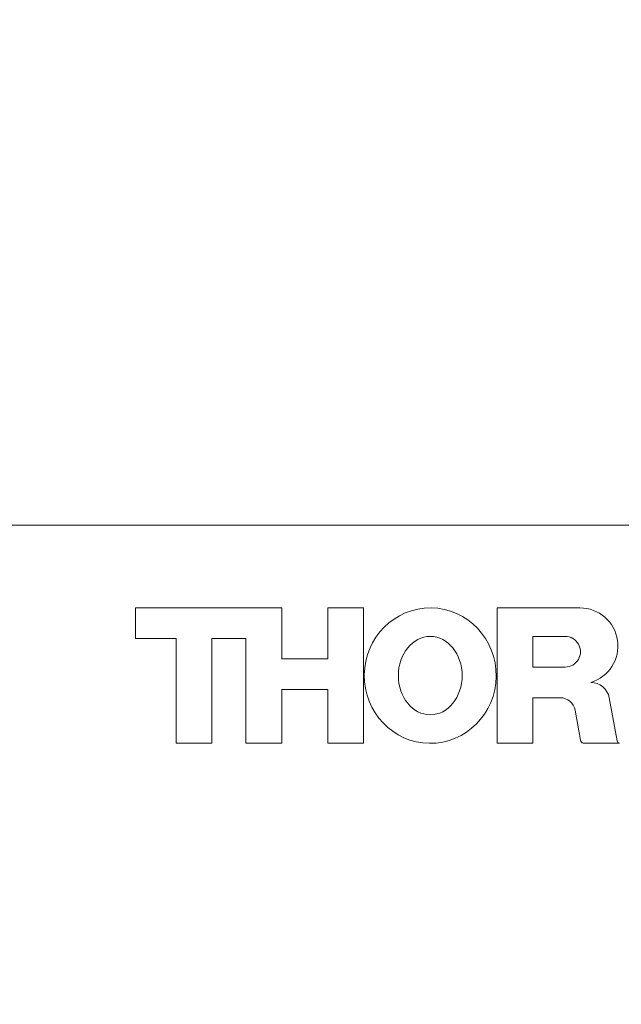
# Model space of a CAD drawing. Units: inches. Extents: x 0.1 to 10.9, y 0 to 8.5.
# Drawn here: x 2 to 2.3, y 4.7 to 5.2 of the extents above; entities that cross this region are included whole.
import ezdxf

# ---------------------------------------------------------------- set-up
doc = ezdxf.new("R2010")
doc.units = ezdxf.units.IN
doc.header["$MEASUREMENT"] = 0
doc.styles.add('SLDTEXTSTYLE0', font='TXT', dxfattribs={"width": 0.75})
doc.dimstyles.new('SLDDIMSTYLE2', dxfattribs={"dimtxt": 0.0833333333, "dimasz": 0.125, "dimexe": 0, "dimexo": 0.0625, "dimgap": 0.0208333333, "dimtad": 0, "dimtih": 1, "dimtoh": 1, "dimlfac": 3, "dimrnd": 1e-09, "dimzin": 12, "dimdsep": 46, "dimtxsty": 'SLDTEXTSTYLE0', "dimsah": 1, "dimcen": 0.09, "dimadec": 0, "dimazin": 3, "dimtfac": 1, "dimtofl": 0, "dimtmove": 0, "dimatfit": 3, "dimfxl": 1, "dimfrac": 2, "dimtolj": 1, "dimtzin": 12, "dimarcsym": 0})

# ---------------------------------------------------------------- blocks, each defined once
blk = doc.blocks.new('_D_5')
at = {"color": 7, "linetype": 'Continuous', "lineweight": 0}
for p, q in [((1.00245455, 4.7657489387), (1.00245455, 5.6079018629)), ((3.6998954949, 4.7076580805), (3.6998954949, 5.6079018629)), ((1.00245455, 5.5379018629), (1.9794871916, 5.5379018629)), ((2.1085052583, 5.5379018537), (2.0831580357, 5.5379018537)), ((2.0831580357, 5.5379018537), (2.0831580357, 5.4054944491)), ((2.593844805, 5.5379018537), (2.6191920276, 5.5379018537)), ((2.6191920276, 5.5379018537), (2.6191920276, 5.4054944491)), ((3.6998954949, 5.5379018629), (2.7228628534, 5.5379018629)), ((2.0831580357, 5.4054944491), (2.1085052583, 5.4054944491)), ((2.6191920276, 5.4054944491), (2.593844805, 5.4054944491))]:
    blk.add_line(p, q, dxfattribs=at)
for points in [[(1.00245455, 5.5379018629), (1.12745455, 5.5179018629), (1.12745455, 5.5579018629)], [(3.6998954949, 5.5379018629), (3.5748954949, 5.5579018629), (3.5748954949, 5.5179018629)]]:
    blk.add_solid(points, dxfattribs=at)
at = {"color": 7, "linetype": 'Continuous', "lineweight": 0, "char_height": 0.0833333333, "attachment_point": 1, "style": 'SLDTEXTSTYLE0'}
for s, insert in [('8.09in', (2.1984744015, 5.6622223122)), ('205.5mm', (2.1085052583, 5.5129167562))]:
    blk.add_mtext(s, dxfattribs=dict(at, insert=insert))

msp = doc.modelspace()

# ---------------------------------------------------------------- linework, layer by layer
at = {"color": 7, "linetype": 'Continuous', "lineweight": 0}
for p, q in [((1.2924151799, 4.8989339781), (2.6257485133, 4.8989339781)), ((2.1162403168, 4.8572673114), (2.0424818466, 4.8572673114)), ((2.0424818466, 4.8572673114), (2.0424818466, 4.8418295092)), ((2.1162403168, 4.8315376288), (2.1162403168, 4.8572673114)), ((2.1574078385, 4.8572673114), (2.1393970385, 4.8572673114)), ((2.1393970385, 4.8572673114), (2.1393970385, 4.8315376288)), ((2.1574078385, 4.7890835897), (2.1574078385, 4.8572673114)), ((2.2247339066, 4.8572673114), (2.2664731218, 4.8572673187)), ((2.2247339066, 4.7890835897), (2.2247339066, 4.8572673114)), ((2.0424818466, 4.8418295092), (2.0630656075, 4.8418295092)), ((2.0630656075, 4.8418295092), (2.0630656075, 4.7890835897)), ((2.0810764075, 4.7890835897), (2.0810764075, 4.8418295092)), ((2.0810764075, 4.8418295092), (2.0982295168, 4.8418295092)), ((2.0982295168, 4.8418295092), (2.0982295168, 4.7890835897)), ((2.2427446881, 4.8429015578), (2.2590401713, 4.8429015674)), ((2.2427446881, 4.8274637556), (2.2427446881, 4.8429015578)), ((2.1393970385, 4.8315376288), (2.1162403168, 4.8315376288)), ((2.2590401758, 4.827463745), (2.2427446881, 4.8274637556)), ((2.1162403168, 4.7890835897), (2.1162403168, 4.8160997897)), ((2.1162403168, 4.8160997897), (2.1393970385, 4.8160997897)), ((2.1393970385, 4.8160997897), (2.1393970385, 4.7890835897)), ((2.2564874917, 4.8120259303), (2.2427446881, 4.8120259243)), ((2.2427446881, 4.7890835897), (2.2427446881, 4.8120259243)), ((2.2812506422, 4.8119445241), (2.2851923421, 4.7902547693)), ((2.2668215761, 4.7906122942), (2.2640820177, 4.8056871721)), ((2.0630656075, 4.7890835897), (2.0810764075, 4.7890835897)), ((2.0982295168, 4.7890835897), (2.1162403168, 4.7890835897)), ((2.1393970385, 4.7890835897), (2.1574078385, 4.7890835897)), ((2.2427446881, 4.7890835897), (2.2247339066, 4.7890835897)), ((2.2681080657, 4.7890836109), (2.2864788328, 4.7890835975))]:
    msp.add_line(p, q, dxfattribs=at)
for centre, radius, start, end in [((2.2664731218, 4.838112904), 0.0191544147877163, 286.4742910969, 89.9999998547), ((2.2590401758, 4.8351826562), 0.0077189111992286, 270, 90.0000337034), ((2.2719050282, 4.8102461511), 0.0094986827414143, 10.2999233094, 90.0000001953), ((2.2564874955, 4.8043070191), 0.0077189111992287, 10.2999585952, 90.0000279896), ((2.2688003945, 4.7909719274), 0.0020112330274661, 190.3005871373, 249.865136928), ((2.2866018772, 4.7905109255), 0.0014326217829029, 190.300008742, 265.0729328442)]:
    msp.add_arc(centre, radius, start, end, dxfattribs=at)
for major_axis, ratio in [((-0.0003862678002084508, -0.03408977822822923), 0.9748365485), ((0, -0.01972610639802674), 0.8152173913)]:
    msp.add_ellipse((2.1910708744, 4.823175461), major_axis=major_axis, ratio=ratio, dxfattribs=at)

# ---------------------------------------------------------------- dimensions: what is measured, and where the dimension line sits
dim = msp.add_linear_dim(base=(3.6998954949, 5.5379018629), p1=(1.00245455, 4.7157489387), p2=(3.6998954949, 4.6576580805), dimstyle='SLDDIMSTYLE2', dxfattribs=at)
dim.commit()
dim.dimension.update_dxf_attribs({"geometry": '_D_5', "text_midpoint": (2.3511750225, 5.5379018629), "dimtype": 160})

doc.saveas('drawing.dxf')
